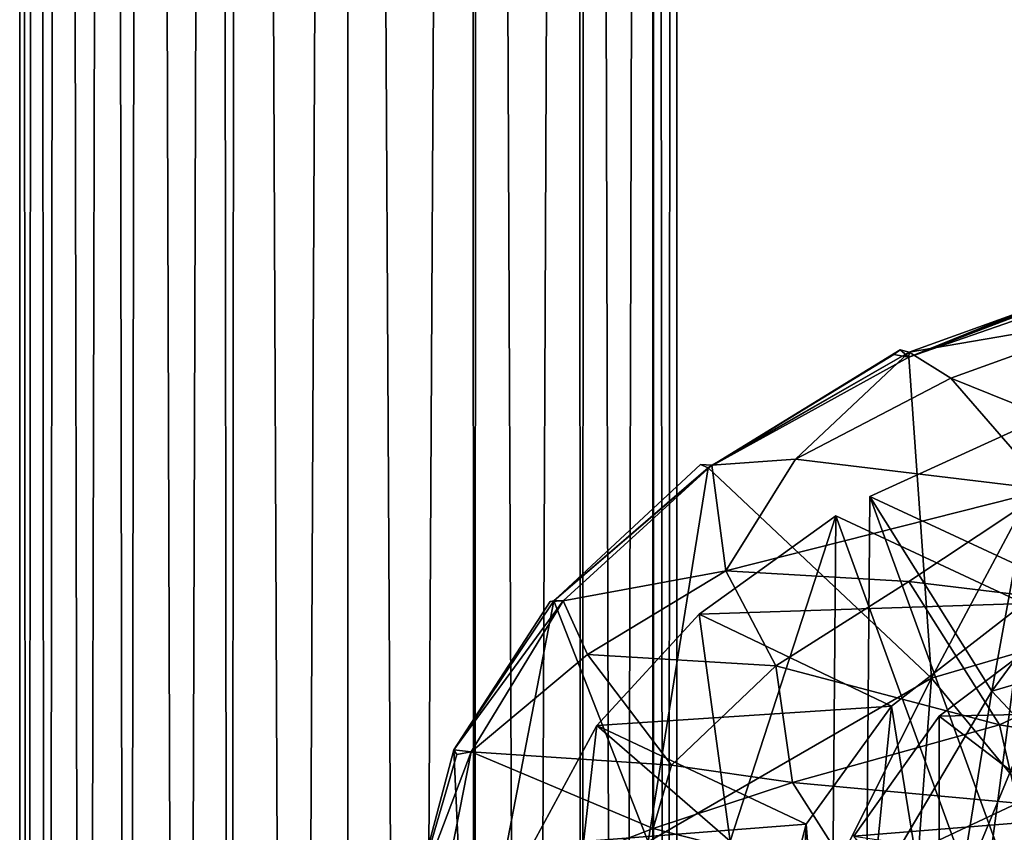
# Model space of a CAD drawing. Extents: x -149 to 149, y -436 to 432.
# Drawn here: x -10 to 20, y 180 to 205 of the extents above; entities that cross this region are included whole.
import ezdxf

# ---------------------------------------------------------------- set-up
doc = ezdxf.new("R2010")
doc.units = 0
doc.header["$MEASUREMENT"] = 0

msp = doc.modelspace()

# ---------------------------------------------------------------- linework, layer by layer
for points in [[(-10.2347, 430.17099, -1.1545), (-9.7512, -300.17099, -3.3166), (-10.2347, -300.17099, 1.1545)], [(-10.2347, 430.17099, -1.1545), (-8.9915, 430.17099, -5.0234), (-9.7512, -300.17099, -3.3166)], [(-9.7512, 430.17099, 3.3166), (-10.2347, -300.17099, 1.1545), (-8.9915, -300.17099, 5.0234)], [(-9.7512, 430.17099, 3.3166), (-10.2347, 430.17099, -1.1545), (-10.2347, -300.17099, 1.1545)], [(-8.9915, 430.17099, -5.0234), (-7.4196, -300.17099, -7.1442), (-9.7512, -300.17099, -3.3166)], [(-7.4196, 430.17099, 7.1442), (-9.7512, 430.17099, 3.3166), (-8.9915, -300.17099, 5.0234)], [(-8.9915, 430.17099, -5.0234), (-6.3479, 430.17099, -8.1108), (-7.4196, -300.17099, -7.1442)], [(-7.4196, 430.17099, 7.1442), (-8.9915, -300.17099, 5.0234), (-6.3479, -300.17099, 8.1108)], [(-6.3479, 430.17099, -8.1108), (-4.0314, -300.17099, -9.4783), (-7.4196, -300.17099, -7.1442)], [(-4.0314, 430.17099, 9.4783), (-7.4196, 430.17099, 7.1442), (-6.3479, -300.17099, 8.1108)], [(-6.3479, 430.17099, -8.1108), (-3.3574, 430.17099, -9.7371), (-4.0314, -300.17099, -9.4783)], [(-4.0314, 430.17099, 9.4783), (-6.3479, -300.17099, 8.1108), (-3.3574, -300.17099, 9.7371)], [(-3.3574, 430.17099, -9.7371), (0, -300.17099, -10.25), (-4.0314, -300.17099, -9.4783)], [(0, 430.17099, 10.25), (-4.0314, 430.17099, 9.4783), (-3.3574, -300.17099, 9.7371)], [(-3.3574, 430.17099, -9.7371), (0, 430.17099, -10.25), (0, -300.17099, -10.25)], [(0, 430.17099, 10.25), (-3.3574, -300.17099, 9.7371), (0, -300.17099, 10.25)], [(3.8515, 430.17099, 9.5528), (0, -300.17099, 10.25), (4.0314, -300.17099, 9.4783)], [(3.8515, 430.17099, 9.5528), (0, 430.17099, 10.25), (0, -300.17099, 10.25)], [(0, 430.17099, -10.25), (3.8515, -300.17099, -9.5528), (0, -300.17099, -10.25)], [(0, 430.17099, -10.25), (4.0314, 430.17099, -9.4783), (3.8515, -300.17099, -9.5528)], [(7.1442, 430.17099, 7.4196), (3.8515, 430.17099, 9.5528), (4.0314, -300.17099, 9.4783)], [(4.0314, 430.17099, -9.4783), (7.1442, -300.17099, -7.4196), (3.8515, -300.17099, -9.5528)], [(7.1442, 430.17099, 7.4196), (4.0314, -300.17099, 9.4783), (7.4196, -300.17099, 7.1442)], [(4.0314, 430.17099, -9.4783), (7.4196, 430.17099, -7.1442), (7.1442, -300.17099, -7.4196)], [(9.4783, 430.17099, 4.0314), (7.1442, 430.17099, 7.4196), (7.4196, -300.17099, 7.1442)], [(7.4196, 430.17099, -7.1442), (9.4783, -300.17099, -4.0314), (7.1442, -300.17099, -7.4196)], [(9.4783, 430.17099, 4.0314), (7.4196, -300.17099, 7.1442), (9.5528, -300.17099, 3.8515)], [(7.4196, 430.17099, -7.1442), (9.5528, 430.17099, -3.8515), (9.4783, -300.17099, -4.0314)], [(10.25, 430.17099), (9.4783, 430.17099, 4.0314), (9.5528, -300.17099, 3.8515)], [(9.5528, 430.17099, -3.8515), (10.25, -300.17099), (9.4783, -300.17099, -4.0314)], [(10.25, 430.17099), (9.5528, -300.17099, 3.8515), (10.25, -300.17099)], [(9.5528, 430.17099, -3.8515), (10.25, 430.17099), (10.25, -300.17099)], [(24.681801, 197.436996, 140.162994), (24.8771, 197.339996, 139.735992), (17.4893, 194.518005, 137.423996)], [(24.681801, 197.436996, 140.162994), (17.4893, 194.518005, 137.423996), (24.5424, 197.311996, 140.604996)], [(24.8771, 197.339996, 139.735992), (17.503599, 194.682007, 135.940994), (17.4893, 194.518005, 137.423996)], [(24.5424, 197.311996, 140.604996), (17.4893, 194.518005, 137.423996), (24.904499, 197.104996, 141.119003)], [(18.1968, 184.507004, 145.25), (24.904499, 197.104996, 141.119003), (17.4893, 194.518005, 137.423996)], [(24.246901, 195.835999, 137.147995), (17.503599, 194.682007, 135.940994), (24.8771, 197.339996, 139.735992)], [(18.1968, 184.507004, 145.25), (29.360701, 187.789993, 149.938004), (24.904499, 197.104996, 141.119003)], [(18.8011, 193.869003, 134.373001), (17.503599, 194.682007, 135.940994), (24.246901, 195.835999, 137.147995)], [(18.8011, 193.869003, 134.373001), (24.246901, 195.835999, 137.147995), (24.3927, 191.613007, 129.960007)], [(17.223, 194.748993, 136.324005), (17.503599, 194.682007, 135.940994), (11.2292, 191.069, 132.498001)], [(17.223, 194.748993, 136.324005), (11.2292, 191.069, 132.498001), (17.0226, 194.602005, 136.733994)], [(17.503599, 194.682007, 135.940994), (11.346, 191.149994, 130.897003), (11.2292, 191.069, 132.498001)], [(13.9556, 191.337997, 130.792999), (11.346, 191.149994, 130.897003), (17.503599, 194.682007, 135.940994)], [(18.8011, 193.869003, 134.373001), (13.9556, 191.337997, 130.792999), (17.503599, 194.682007, 135.940994)], [(17.223, 194.748993, 136.324005), (17.0226, 194.602005, 136.733994), (17.4893, 194.518005, 137.423996)], [(17.223, 194.748993, 136.324005), (17.4893, 194.518005, 137.423996), (17.503599, 194.682007, 135.940994)], [(17.0226, 194.602005, 136.733994), (11.2292, 191.069, 132.498001), (17.4893, 194.518005, 137.423996)], [(18.1968, 184.507004, 145.25), (17.4893, 194.518005, 137.423996), (11.2292, 191.069, 132.498001)], [(27.6695, 194.453995, 140.483002), (20.073, 184.100006, 142.656998), (21.621099, 192.623001, 137.867004)], [(30.353701, 187.104996, 146.947998), (20.073, 184.100006, 142.656998), (27.6695, 194.453995, 140.483002)], [(18.8011, 193.869003, 134.373001), (21.811399, 190.395996, 128.222), (13.9556, 191.337997, 130.792999)], [(18.8011, 193.869003, 134.373001), (24.3927, 191.613007, 129.960007), (21.811399, 190.395996, 128.222)], [(21.621099, 192.623001, 137.867004), (20.073, 184.100006, 142.656998), (16.268299, 190.179993, 134.378998)], [(16.268299, 190.179993, 134.378998), (22.1348, 187.449005, 129.130997), (21.621099, 192.623001, 137.867004)], [(13.9556, 191.337997, 130.792999), (11.7837, 187.852997, 125.461998), (11.346, 191.149994, 130.897003)], [(13.9556, 191.337997, 130.792999), (21.811399, 190.395996, 128.222), (11.7837, 187.852997, 125.461998)], [(10.9941, 191.175995, 131.222), (6.4223, 186.923004, 126.578003), (11.2292, 191.069, 132.498001)], [(10.9941, 191.175995, 131.222), (11.346, 191.149994, 130.897003), (6.4223, 186.923004, 126.578003)], [(11.346, 191.149994, 130.897003), (6.713, 186.921005, 124.857002), (6.4223, 186.923004, 126.578003)], [(9.3627, 179.397995, 137.953003), (11.2292, 191.069, 132.498001), (6.4223, 186.923004, 126.578003)], [(11.7837, 187.852997, 125.461998), (6.713, 186.921005, 124.857002), (11.346, 191.149994, 130.897003)], [(9.3627, 179.397995, 137.953003), (18.1968, 184.507004, 145.25), (11.2292, 191.069, 132.498001)], [(10.9941, 191.175995, 131.222), (11.2292, 191.069, 132.498001), (11.346, 191.149994, 130.897003)], [(11.7837, 187.852997, 125.461998), (21.811399, 190.395996, 128.222), (17.483601, 187.526001, 124.124001)], [(21.811399, 190.395996, 128.222), (27.235399, 186.354004, 121.295998), (17.483601, 187.526001, 124.124001)], [(16.268299, 190.179993, 134.378998), (20.073, 184.100006, 142.656998), (16.172199, 177.481003, 143.389008)], [(22.1348, 174.059998, 138.505005), (16.268299, 190.179993, 134.378998), (16.172199, 177.481003, 143.389008)], [(22.1348, 187.449005, 129.130997), (16.268299, 190.179993, 134.378998), (22.1348, 174.059998, 138.505005)], [(10.95, 186.501999, 129.126007), (21.0741, 186.839996, 128.261993), (15.2077, 189.572006, 133.511002)], [(15.2077, 189.572006, 133.511002), (11.9142, 179.421005, 135.973999), (10.95, 186.501999, 129.126007)], [(15.1116, 176.871994, 142.520004), (11.9142, 179.421005, 135.973999), (15.2077, 189.572006, 133.511002)], [(15.2077, 189.572006, 133.511002), (21.0741, 173.451996, 137.636002), (15.1116, 176.871994, 142.520004)], [(15.2077, 189.572006, 133.511002), (21.0741, 186.839996, 128.261993), (21.0741, 173.451996, 137.636002)], [(7.4721, 185.251007, 122.099998), (6.713, 186.921005, 124.857002), (11.7837, 187.852997, 125.461998)], [(7.4721, 185.251007, 122.099998), (11.7837, 187.852997, 125.461998), (13.3409, 184.889008, 120.582001)], [(11.7837, 187.852997, 125.461998), (17.483601, 187.526001, 124.124001), (13.3409, 184.889008, 120.582001)], [(18.1968, 184.507004, 145.25), (24.845301, 176.442001, 155.852997), (29.360701, 187.789993, 149.938004)], [(13.3409, 184.889008, 120.582001), (17.483601, 187.526001, 124.124001), (20.311701, 183.057999, 116.907997)], [(20.311701, 183.057999, 116.907997), (17.483601, 187.526001, 124.124001), (27.235399, 186.354004, 121.295998)], [(25.711901, 178.119995, 151.078003), (20.073, 184.100006, 142.656998), (30.353701, 187.104996, 146.947998)], [(6.3075, 186.897995, 125.112), (3.2976, 182.278, 119.944), (6.4223, 186.923004, 126.578003)], [(3.7321, 172.968002, 128.770004), (6.4223, 186.923004, 126.578003), (3.2976, 182.278, 119.944)], [(6.713, 186.921005, 124.857002), (3.8368, 182.207001, 118.124001), (3.2976, 182.278, 119.944)], [(6.3075, 186.897995, 125.112), (6.713, 186.921005, 124.857002), (3.2976, 182.278, 119.944)], [(3.7321, 172.968002, 128.770004), (9.3627, 179.397995, 137.953003), (6.4223, 186.923004, 126.578003)], [(7.4721, 185.251007, 122.099998), (3.8368, 182.207001, 118.124001), (6.713, 186.921005, 124.857002)], [(6.3075, 186.897995, 125.112), (6.4223, 186.923004, 126.578003), (6.713, 186.921005, 124.857002)], [(16.944201, 183.638, 123.689003), (21.0741, 186.839996, 128.261993), (10.95, 186.501999, 129.126007)], [(18.987301, 170.988998, 136.350998), (21.0741, 186.839996, 128.261993), (16.944201, 183.638, 123.689003)], [(18.987301, 170.988998, 136.350998), (21.0741, 173.451996, 137.636002), (21.0741, 186.839996, 128.261993)], [(7.7566, 183.033005, 124.170998), (16.944201, 183.638, 123.689003), (10.95, 186.501999, 129.126007)], [(10.95, 186.501999, 129.126007), (11.9142, 179.421005, 135.973999), (7.7566, 183.033005, 124.170998)], [(18.429501, 183.322998, 123.011002), (25.989599, 183.483994, 122.486), (22.691099, 186.539993, 127.605003)], [(22.691099, 186.539993, 127.605003), (18.4352, 176.227997, 128.179001), (18.429501, 183.322998, 123.011002)], [(24.445101, 180.335999, 134.046005), (18.4352, 176.227997, 128.179001), (22.691099, 186.539993, 127.605003)], [(26.373301, 182.031998, 114.815002), (20.311701, 183.057999, 116.907997), (27.235399, 186.354004, 121.295998)], [(7.4721, 185.251007, 122.099998), (10.0864, 181.792007, 116.393997), (3.8368, 182.207001, 118.124001)], [(7.4721, 185.251007, 122.099998), (13.3409, 184.889008, 120.582001), (10.0864, 181.792007, 116.393997)], [(13.8622, 181.251999, 115.025002), (10.0864, 181.792007, 116.393997), (13.3409, 184.889008, 120.582001)], [(13.8622, 181.251999, 115.025002), (13.3409, 184.889008, 120.582001), (20.311701, 183.057999, 116.907997)], [(9.3627, 179.397995, 137.953003), (11.1082, 170.395996, 147.218994), (18.1968, 184.507004, 145.25)], [(18.1968, 184.507004, 145.25), (11.1082, 170.395996, 147.218994), (17.3995, 173.850006, 152.151993)], [(18.1968, 184.507004, 145.25), (17.3995, 173.850006, 152.151993), (24.845301, 176.442001, 155.852997)], [(16.172199, 177.481003, 143.389008), (20.073, 184.100006, 142.656998), (18.7033, 175.593994, 147.470001)], [(18.7033, 175.593994, 147.470001), (20.073, 184.100006, 142.656998), (25.711901, 178.119995, 151.078003)], [(14.2869, 179.959, 118.433998), (16.944201, 183.638, 123.689003), (7.7566, 183.033005, 124.170998)], [(15.2975, 167.237, 130.990997), (16.944201, 183.638, 123.689003), (14.2869, 179.959, 118.433998)], [(15.2975, 167.237, 130.990997), (18.987301, 170.988998, 136.350998), (16.944201, 183.638, 123.689003)], [(15.7734, 179.580994, 117.667), (22.626301, 180.132004, 117.697998), (18.429501, 183.322998, 123.011002)], [(18.429501, 183.322998, 123.011002), (18.4352, 176.227997, 128.179001), (15.7734, 179.580994, 117.667)], [(22.626301, 180.132004, 117.697998), (25.989599, 183.483994, 122.486), (18.429501, 183.322998, 123.011002)], [(5.7378, 179.283997, 118.818001), (14.2869, 179.959, 118.433998), (7.7566, 183.033005, 124.170998)], [(7.7566, 183.033005, 124.170998), (6.6759, 173.524002, 127.552002), (5.7378, 179.283997, 118.818001)], [(11.9142, 179.421005, 135.973999), (6.6759, 173.524002, 127.552002), (7.7566, 183.033005, 124.170998)], [(13.8622, 181.251999, 115.025002), (20.311701, 183.057999, 116.907997), (20.876301, 180.612, 113.225998)], [(20.876301, 180.612, 113.225998), (20.311701, 183.057999, 116.907997), (26.373301, 182.031998, 114.815002)], [(3.3981, 182.128998, 118.301003), (2.0038, 177.354996, 112.913002), (3.2976, 182.278, 119.944)], [(3.7321, 172.968002, 128.770004), (3.2976, 182.278, 119.944), (2.0038, 177.354996, 112.913002)], [(3.8368, 182.207001, 118.124001), (2.8619, 177.242996, 111.036003), (2.0038, 177.354996, 112.913002)], [(3.3981, 182.128998, 118.301003), (3.8368, 182.207001, 118.124001), (2.0038, 177.354996, 112.913002)], [(9.5186, 179.820999, 113.580002), (2.8619, 177.242996, 111.036003), (3.8368, 182.207001, 118.124001)], [(3.3981, 182.128998, 118.301003), (3.2976, 182.278, 119.944), (3.8368, 182.207001, 118.124001)], [(10.0864, 181.792007, 116.393997), (9.5186, 179.820999, 113.580002), (3.8368, 182.207001, 118.124001)], [(13.8622, 181.251999, 115.025002), (9.5186, 179.820999, 113.580002), (10.0864, 181.792007, 116.393997)], [(13.8622, 181.251999, 115.025002), (15.7956, 178.214996, 110.355003), (9.5186, 179.820999, 113.580002)], [(13.8622, 181.251999, 115.025002), (20.876301, 180.612, 113.225998), (15.7956, 178.214996, 110.355003)], [(20.876301, 180.612, 113.225998), (28.764099, 178.798996, 109.945999), (15.7956, 178.214996, 110.355003)], [(22.9265, 172.419006, 138.041), (18.4352, 176.227997, 128.179001), (24.445101, 180.335999, 134.046005)], [(13.2599, 176.020004, 112.807999), (14.2869, 179.959, 118.433998), (5.7378, 179.283997, 118.818001)], [(13.445, 163.061996, 125.028999), (14.2869, 179.959, 118.433998), (13.2599, 176.020004, 112.807999)], [(13.445, 163.061996, 125.028999), (15.2975, 167.237, 130.990997), (14.2869, 179.959, 118.433998)], [(21.868, 178.682007, 115.626999), (22.626301, 180.132004, 117.697998), (15.7734, 179.580994, 117.667)], [(9.5186, 179.820999, 113.580002), (15.7956, 178.214996, 110.355003), (2.8619, 177.242996, 111.036003)]]:
    msp.add_3dface(points)

doc.saveas('drawing.dxf')
